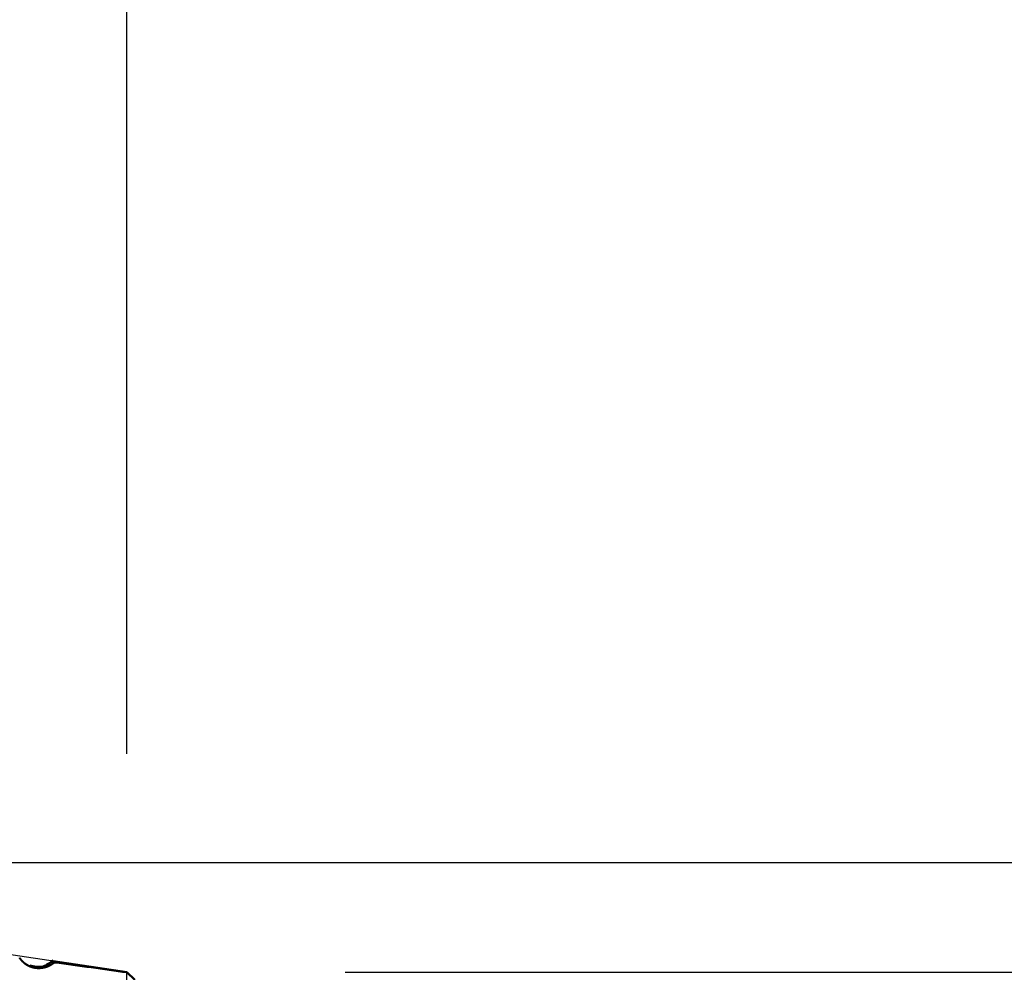
# Model space of a CAD drawing. Extents: x -50 to 92, y -69 to 65.
# Drawn here: x 47 to 51, y 2 to 6 of the extents above; entities that cross this region are included whole.
import ezdxf

# ---------------------------------------------------------------- set-up
doc = ezdxf.new("R2010")
doc.units = 0
doc.header["$PDMODE"] = 1
for name, color, linetype, lineweight in [('1', 4, 'Continuous', 50), ('2', 7, 'Continuous', 25), ('CUT', 1, 'Continuous', 25)]:
    doc.layers.add(name, color=color, linetype=linetype, lineweight=lineweight)
doc.styles.add('STANDARD 3.5 mm', font='monos.ttf', dxfattribs={"height": 3.5})
doc.dimstyles.new('AM_DIN', dxfattribs={"dimtxt": 3.5, "dimasz": 2.5, "dimexe": 2, "dimexo": 1, "dimgap": 1, "dimtad": 1, "dimdsep": 46, "dimtxsty": 'STANDARD 3.5 mm', "dimcen": 0.09, "dimadec": 0, "dimazin": 2, "dimtm": 1e-09, "dimtfac": 0.707107, "dimtmove": 0, "dimatfit": 3, "dimfxl": 1, "dimtolj": 1, "dimlwd": -1, "dimlwe": -1, "dimarcsym": 0})

# ---------------------------------------------------------------- blocks, each defined once
blk = doc.blocks.new('*D3')
at = {"layer": '2', "color": 0}
for p, q in [((75, 1.8), (75, 20.5128)), ((75, 4.3), (75, 6.8)), ((48, 1.8), (77, 1.8)), ((75, -1.8), (75, 1.8)), ((48, -1.8), (77, -1.8)), ((75, -4.3), (75, -6.8))]:
    blk.add_line(p, q, dxfattribs=at)
for points in [[(74.5833, 4.3), (75.4167, 4.3), (75, 1.8)], [(75.4167, -4.3), (74.5833, -4.3), (75, -1.8)]]:
    blk.add_solid(points, dxfattribs=at)
at = {"layer": 'DEFPOINTS', "color": 0}
for p in [(47, 1.8), (65, 1.8), (47, -1.8)]:
    blk.add_point(p, dxfattribs=at)
at = {"layer": '2', "color": 0, "insert": (72.1376, 13.6564), "char_height": 3.5, "attachment_point": 5, "rotation": 90, "style": 'STANDARD 3.5 mm'}
blk.add_mtext('\\A1;%%C3.6', dxfattribs=at)
blk = doc.blocks.new('*D4')
at = {"layer": '2', "color": 0}
for p, q in [((90, 2.3025), (90, 36.0005)), ((90, 4.8025), (90, 7.3025)), ((44.6377, 2.3025), (92, 2.3025)), ((90, -2.3025), (90, 2.3025)), ((44.6377, -2.3025), (92, -2.3025)), ((90, -4.8025), (90, -7.3025))]:
    blk.add_line(p, q, dxfattribs=at)
for points in [[(89.5833, 4.8025), (90.4167, 4.8025), (90, 2.3025)], [(90.4167, -4.8025), (89.5833, -4.8025), (90, -2.3025)]]:
    blk.add_solid(points, dxfattribs=at)
at = {"layer": 'DEFPOINTS', "color": 0}
for p in [(43.6377, 2.3025), (80, 2.3025), (43.6377, -2.3025)]:
    blk.add_point(p, dxfattribs=at)
at = {"layer": '2', "color": 0, "insert": (87.1887, 21.6515), "char_height": 3.5, "attachment_point": 5, "rotation": 90, "style": 'STANDARD 3.5 mm'}
blk.add_mtext('\\A1;M4.5x0.75', dxfattribs=at)
blk = doc.blocks.new('*D5')
at = {"layer": '2', "color": 0}
for p, q in [((43.6377, 3.3025), (43.6377, 32)), ((47, 2.8), (47, 32)), ((41.1377, 30), (38.6377, 30)), ((43.6377, 30), (47, 30)), ((47, 30), (65.6025, 30)), ((49.5, 30), (52, 30))]:
    blk.add_line(p, q, dxfattribs=at)
for points in [[(41.1377, 29.5833), (41.1377, 30.4167), (43.6377, 30)], [(49.5, 30.4167), (49.5, 29.5833), (47, 30)]]:
    blk.add_solid(points, dxfattribs=at)
at = {"layer": 'DEFPOINTS', "color": 0}
for p in [(47, 25), (43.6377, 2.3025), (47, 1.8)]:
    blk.add_point(p, dxfattribs=at)
at = {"layer": '2', "color": 0, "insert": (58.8013, 35.7384), "char_height": 3.5, "attachment_point": 5, "style": 'STANDARD 3.5 mm'}
blk.add_mtext("\\A1;3.36\\P'B'", dxfattribs=at)
blk = doc.blocks.new('*D6')
at = {"layer": '2', "color": 0}
for p, q in [((39.5, 3.3025), (39.5, 47)), ((47, 2.8), (47, 47)), ((37, 45), (34.5, 45)), ((39.5, 45), (42, 45)), ((42, 45), (44.5, 45)), ((47, 45), (44.5, 45)), ((47, 45), (59.9339, 45)), ((49.5, 45), (52, 45))]:
    blk.add_line(p, q, dxfattribs=at)
for points in [[(37, 45.4167), (37, 44.5833), (39.5, 45)], [(49.5, 45.4167), (49.5, 44.5833), (47, 45)]]:
    blk.add_solid(points, dxfattribs=at)
at = {"layer": 'DEFPOINTS', "color": 0}
for p in [(47, 45), (39.5, 2.3025), (47, 1.8)]:
    blk.add_point(p, dxfattribs=at)
at = {"layer": '2', "color": 0, "insert": (54.717, 47.8004), "char_height": 3.5, "attachment_point": 5, "style": 'STANDARD 3.5 mm'}
blk.add_mtext('\\A1;7.5', dxfattribs=at)

msp = doc.modelspace()

# ---------------------------------------------------------------- linework, layer by layer
at = {"layer": '1'}
for p, q in [((46.657, 1.8498), (46.6544, 1.8445)), ((47, 1.8), (46.6612, 1.8506)), ((46.6675, 1.8453), (46.6608, 1.8482)), ((47.0355, 1.7645), (47, 1.8)), ((47, 1.8), (47, 1.7997))]:
    msp.add_line(p, q, dxfattribs=at)
for points in [[(46.6675, 1.8453), (46.6674, 1.8452), (46.6673, 1.8451), (46.6671, 1.845), (46.667, 1.8449), (46.6668, 1.8447), (46.6667, 1.8446), (46.6666, 1.8445), (46.6664, 1.8444), (46.6663, 1.8443), (46.6661, 1.8442), (46.666, 1.8441), (46.6658, 1.8439), (46.6657, 1.8438), (46.6656, 1.8437), (46.6654, 1.8436), (46.6653, 1.8435), (46.6651, 1.8434), (46.665, 1.8433), (46.6648, 1.8432), (46.6647, 1.843), (46.6646, 1.8429), (46.6644, 1.8428), (46.6643, 1.8427), (46.6641, 1.8426), (46.664, 1.8425), (46.6638, 1.8424), (46.6637, 1.8423), (46.6635, 1.8422), (46.6634, 1.8421), (46.6632, 1.8419), (46.6631, 1.8418), (46.6629, 1.8417), (46.6628, 1.8416), (46.6627, 1.8415), (46.6625, 1.8414), (46.6624, 1.8413), (46.6622, 1.8412), (46.6621, 1.8411), (46.6619, 1.841), (46.6618, 1.8409), (46.6616, 1.8407), (46.6615, 1.8406), (46.6613, 1.8405), (46.6612, 1.8404), (46.6609, 1.8402), (46.6606, 1.84), (46.6603, 1.8398), (46.66, 1.8396), (46.6597, 1.8394), (46.6593, 1.8392), (46.659, 1.839), (46.6587, 1.8387), (46.6584, 1.8385), (46.6581, 1.8383), (46.6578, 1.8381), (46.6575, 1.8379), (46.6572, 1.8377), (46.6569, 1.8375), (46.6566, 1.8373), (46.6563, 1.8371), (46.6559, 1.8369), (46.6556, 1.8367), (46.6553, 1.8365), (46.655, 1.8363), (46.6547, 1.8361), (46.6544, 1.8359), (46.6541, 1.8358), (46.6537, 1.8356), (46.6534, 1.8354), (46.6531, 1.8352), (46.6528, 1.835), (46.6525, 1.8348), (46.6521, 1.8346), (46.6518, 1.8344), (46.6515, 1.8342), (46.6512, 1.8341), (46.6508, 1.8339), (46.6505, 1.8337), (46.6504, 1.8336), (46.6502, 1.8335), (46.65, 1.8334), (46.6499, 1.8333), (46.6497, 1.8332), (46.6495, 1.8331), (46.6494, 1.8331), (46.6492, 1.833), (46.649, 1.8329), (46.6489, 1.8328), (46.6487, 1.8327), (46.6485, 1.8326), (46.6484, 1.8325), (46.6482, 1.8324), (46.6481, 1.8324), (46.6479, 1.8323), (46.6477, 1.8322), (46.6476, 1.8321), (46.6474, 1.832), (46.6472, 1.8319), (46.6471, 1.8318), (46.6469, 1.8317), (46.6467, 1.8317), (46.6466, 1.8316), (46.6464, 1.8315), (46.6462, 1.8314), (46.6461, 1.8313), (46.6459, 1.8312), (46.6457, 1.8312), (46.6456, 1.8311), (46.6454, 1.831), (46.6452, 1.8309), (46.6451, 1.8308), (46.6449, 1.8307), (46.6447, 1.8307), (46.6446, 1.8306), (46.6444, 1.8305), (46.6442, 1.8304), (46.6441, 1.8303), (46.6439, 1.8303), (46.6437, 1.8302), (46.6435, 1.8301), (46.6434, 1.83), (46.6432, 1.8299), (46.643, 1.8299), (46.6429, 1.8298), (46.6427, 1.8297), (46.6425, 1.8296), (46.6424, 1.8295), (46.6422, 1.8295), (46.642, 1.8294), (46.6419, 1.8293), (46.6417, 1.8292), (46.6415, 1.8292), (46.6413, 1.8291), (46.6412, 1.829), (46.641, 1.8289), (46.6408, 1.8289), (46.6407, 1.8288), (46.6405, 1.8287), (46.6403, 1.8286), (46.6401, 1.8286), (46.64, 1.8285), (46.6398, 1.8284), (46.6396, 1.8283), (46.6395, 1.8283), (46.6393, 1.8282), (46.6391, 1.8281), (46.6389, 1.828), (46.6388, 1.828), (46.6386, 1.8279), (46.6384, 1.8278), (46.6383, 1.8278), (46.6381, 1.8277), (46.6379, 1.8276), (46.6377, 1.8275), (46.6376, 1.8275), (46.6374, 1.8274), (46.6372, 1.8273), (46.637, 1.8273), (46.6369, 1.8272), (46.6367, 1.8271), (46.6365, 1.8271), (46.6363, 1.827), (46.6362, 1.8269), (46.636, 1.8269), (46.6358, 1.8268), (46.6356, 1.8267), (46.6355, 1.8266), (46.6353, 1.8266), (46.6351, 1.8265), (46.6349, 1.8265), (46.6348, 1.8264), (46.6346, 1.8263), (46.6344, 1.8263), (46.6342, 1.8262), (46.6341, 1.8261), (46.6339, 1.8261), (46.6337, 1.826), (46.6335, 1.8259), (46.6334, 1.8259), (46.6332, 1.8258), (46.633, 1.8257), (46.6328, 1.8257), (46.6326, 1.8256), (46.6325, 1.8256), (46.6323, 1.8255), (46.6321, 1.8254), (46.6319, 1.8254), (46.6318, 1.8253), (46.6316, 1.8253), (46.6314, 1.8252), (46.6312, 1.8251), (46.631, 1.8251), (46.6309, 1.825), (46.6307, 1.825), (46.6305, 1.8249), (46.6303, 1.8248), (46.6301, 1.8248), (46.63, 1.8247), (46.6298, 1.8247), (46.6296, 1.8246), (46.6294, 1.8245), (46.6293, 1.8245), (46.6291, 1.8244), (46.6289, 1.8244), (46.6287, 1.8243), (46.6285, 1.8243), (46.6284, 1.8242), (46.6282, 1.8242), (46.628, 1.8241), (46.6278, 1.824), (46.6276, 1.824), (46.6275, 1.8239), (46.6273, 1.8239), (46.6271, 1.8238), (46.6269, 1.8238), (46.6267, 1.8237), (46.6265, 1.8237), (46.6264, 1.8236), (46.6262, 1.8236), (46.626, 1.8235), (46.6258, 1.8235), (46.6256, 1.8234), (46.6255, 1.8234), (46.6253, 1.8233), (46.6251, 1.8233), (46.6249, 1.8232), (46.6247, 1.8232), (46.6245, 1.8231), (46.6244, 1.8231), (46.6242, 1.823), (46.624, 1.823), (46.6238, 1.8229), (46.6236, 1.8229), (46.6235, 1.8228), (46.6233, 1.8228), (46.6231, 1.8227), (46.6229, 1.8227), (46.6227, 1.8226), (46.6225, 1.8226), (46.6224, 1.8225), (46.6222, 1.8225), (46.622, 1.8225), (46.6218, 1.8224), (46.6216, 1.8224), (46.6214, 1.8223), (46.6213, 1.8223), (46.6211, 1.8222), (46.6209, 1.8222), (46.6207, 1.8222), (46.6205, 1.8221), (46.6203, 1.8221), (46.6202, 1.822), (46.62, 1.822), (46.6198, 1.8219), (46.6196, 1.8219), (46.6194, 1.8219), (46.6192, 1.8218), (46.6191, 1.8218), (46.6189, 1.8217), (46.6187, 1.8217), (46.6185, 1.8217), (46.6183, 1.8216), (46.6181, 1.8216), (46.618, 1.8215), (46.6178, 1.8215), (46.6176, 1.8215), (46.6174, 1.8214), (46.6172, 1.8214), (46.617, 1.8214), (46.6168, 1.8213), (46.6167, 1.8213), (46.6165, 1.8212), (46.6163, 1.8212), (46.6161, 1.8212), (46.6159, 1.8211), (46.6157, 1.8211), (46.6156, 1.8211), (46.6154, 1.821), (46.6152, 1.821), (46.615, 1.821), (46.6148, 1.8209), (46.6146, 1.8209), (46.6144, 1.8209), (46.6143, 1.8208), (46.6141, 1.8208), (46.6139, 1.8208), (46.6137, 1.8207), (46.6135, 1.8207), (46.6133, 1.8207), (46.6132, 1.8207), (46.613, 1.8206), (46.6128, 1.8206), (46.6126, 1.8206), (46.6124, 1.8205), (46.6122, 1.8205), (46.612, 1.8205), (46.6119, 1.8205), (46.6117, 1.8204), (46.6115, 1.8204), (46.6113, 1.8204), (46.6111, 1.8203), (46.6109, 1.8203), (46.6107, 1.8203), (46.6106, 1.8203), (46.6104, 1.8202), (46.6102, 1.8202), (46.61, 1.8202), (46.6098, 1.8202), (46.6096, 1.8201), (46.6095, 1.8201), (46.6093, 1.8201), (46.6091, 1.8201), (46.6089, 1.82), (46.6087, 1.82), (46.6085, 1.82), (46.6083, 1.82), (46.6082, 1.82), (46.608, 1.8199), (46.6078, 1.8199), (46.6076, 1.8199), (46.6074, 1.8199), (46.6072, 1.8199), (46.6071, 1.8198), (46.6069, 1.8198), (46.6067, 1.8198), (46.6065, 1.8198), (46.6063, 1.8198), (46.6061, 1.8197), (46.6059, 1.8197), (46.6058, 1.8197), (46.6056, 1.8197), (46.6054, 1.8197), (46.6052, 1.8197), (46.605, 1.8196), (46.6048, 1.8196), (46.6046, 1.8196), (46.6045, 1.8196), (46.6043, 1.8196), (46.6041, 1.8196), (46.6039, 1.8196), (46.6037, 1.8195), (46.6035, 1.8195), (46.6034, 1.8195), (46.6032, 1.8195), (46.603, 1.8195), (46.6028, 1.8195), (46.6026, 1.8195), (46.6024, 1.8194), (46.6022, 1.8194), (46.6021, 1.8194), (46.6019, 1.8194), (46.6017, 1.8194), (46.6015, 1.8194), (46.6013, 1.8194), (46.6011, 1.8194), (46.6009, 1.8194), (46.6008, 1.8194), (46.6006, 1.8193), (46.6004, 1.8193), (46.6002, 1.8193), (46.6, 1.8193), (46.5998, 1.8193), (46.5996, 1.8193), (46.5995, 1.8193), (46.5993, 1.8193), (46.5991, 1.8193), (46.5989, 1.8193), (46.5987, 1.8193), (46.5985, 1.8193), (46.5983, 1.8193), (46.5982, 1.8193), (46.598, 1.8193), (46.5978, 1.8193), (46.5976, 1.8193), (46.5974, 1.8192), (46.5972, 1.8192), (46.5971, 1.8192), (46.5969, 1.8192), (46.5967, 1.8192), (46.5965, 1.8192), (46.5963, 1.8192), (46.5961, 1.8192), (46.5959, 1.8192), (46.5958, 1.8192), (46.5956, 1.8192), (46.5954, 1.8192), (46.5952, 1.8192), (46.595, 1.8192), (46.5948, 1.8192), (46.5946, 1.8192), (46.5945, 1.8192), (46.5943, 1.8192), (46.5941, 1.8192), (46.5939, 1.8192), (46.5937, 1.8192), (46.5935, 1.8192), (46.5934, 1.8193), (46.5932, 1.8193), (46.593, 1.8193), (46.5928, 1.8193), (46.5926, 1.8193), (46.5924, 1.8193), (46.5922, 1.8193), (46.5921, 1.8193), (46.5919, 1.8193), (46.5917, 1.8193), (46.5915, 1.8193), (46.5913, 1.8193), (46.5911, 1.8193), (46.591, 1.8193), (46.5908, 1.8193), (46.5906, 1.8193), (46.5904, 1.8193), (46.5902, 1.8194), (46.59, 1.8194), (46.5899, 1.8194), (46.5897, 1.8194), (46.5895, 1.8194), (46.5893, 1.8194), (46.5891, 1.8194), (46.5889, 1.8194), (46.5888, 1.8194), (46.5886, 1.8194), (46.5884, 1.8195), (46.5882, 1.8195), (46.588, 1.8195), (46.5878, 1.8195), (46.5877, 1.8195), (46.5875, 1.8195), (46.5873, 1.8195), (46.5871, 1.8195), (46.5869, 1.8196), (46.5867, 1.8196), (46.5866, 1.8196), (46.5864, 1.8196), (46.5862, 1.8196), (46.586, 1.8196), (46.5858, 1.8197), (46.5857, 1.8197), (46.5855, 1.8197), (46.5853, 1.8197), (46.5851, 1.8197), (46.5849, 1.8197), (46.5847, 1.8198), (46.5846, 1.8198), (46.5844, 1.8198), (46.5842, 1.8198), (46.584, 1.8198), (46.5838, 1.8198), (46.5837, 1.8199), (46.5835, 1.8199), (46.5833, 1.8199), (46.5831, 1.8199), (46.5829, 1.8199), (46.5828, 1.82), (46.5826, 1.82), (46.5824, 1.82), (46.5822, 1.82), (46.582, 1.8201), (46.5818, 1.8201), (46.5817, 1.8201), (46.5815, 1.8201), (46.5813, 1.8201), (46.5811, 1.8202), (46.581, 1.8202), (46.5808, 1.8202), (46.5806, 1.8202), (46.5804, 1.8203), (46.5802, 1.8203), (46.5801, 1.8203), (46.5799, 1.8203), (46.5797, 1.8204), (46.5795, 1.8204), (46.5793, 1.8204), (46.5792, 1.8204), (46.579, 1.8205), (46.5788, 1.8205), (46.5786, 1.8205), (46.5784, 1.8206), (46.5783, 1.8206), (46.5781, 1.8206), (46.5779, 1.8206), (46.5777, 1.8207), (46.5776, 1.8207), (46.5774, 1.8207), (46.5772, 1.8208), (46.577, 1.8208), (46.5769, 1.8208), (46.5767, 1.8208), (46.5765, 1.8209), (46.5763, 1.8209), (46.5761, 1.8209), (46.576, 1.821), (46.5758, 1.821), (46.5756, 1.821), (46.5754, 1.8211), (46.5753, 1.8211), (46.5751, 1.8211), (46.5749, 1.8212), (46.5747, 1.8212), (46.5746, 1.8212), (46.5744, 1.8213), (46.5742, 1.8213), (46.574, 1.8213), (46.5739, 1.8214), (46.5737, 1.8214), (46.5735, 1.8214), (46.5733, 1.8215), (46.5732, 1.8215), (46.573, 1.8216), (46.5728, 1.8216), (46.5726, 1.8216), (46.5725, 1.8217), (46.5723, 1.8217), (46.5721, 1.8217), (46.5719, 1.8218), (46.5718, 1.8218), (46.5716, 1.8219), (46.5714, 1.8219), (46.5712, 1.8219), (46.5711, 1.822), (46.5709, 1.822), (46.5707, 1.8221), (46.5706, 1.8221), (46.5704, 1.8221), (46.5702, 1.8222), (46.57, 1.8222), (46.5699, 1.8223), (46.5697, 1.8223), (46.5695, 1.8224), (46.5693, 1.8224), (46.5692, 1.8224), (46.569, 1.8225), (46.5688, 1.8225), (46.5687, 1.8226), (46.5685, 1.8226), (46.5681, 1.8227), (46.5678, 1.8228), (46.5675, 1.8229), (46.5671, 1.823), (46.5668, 1.8231), (46.5664, 1.8232), (46.5661, 1.8233), (46.5657, 1.8234), (46.5654, 1.8235), (46.5651, 1.8236), (46.5647, 1.8237), (46.5644, 1.8238), (46.5641, 1.8239), (46.5637, 1.824), (46.5634, 1.8241), (46.563, 1.8242), (46.5627, 1.8243), (46.5624, 1.8244), (46.562, 1.8245), (46.5617, 1.8246), (46.5614, 1.8247), (46.561, 1.8248), (46.5607, 1.8249), (46.5604, 1.8251), (46.56, 1.8252), (46.5597, 1.8253), (46.5594, 1.8254), (46.5591, 1.8255), (46.5587, 1.8256), (46.5584, 1.8258), (46.5581, 1.8259), (46.5577, 1.826), (46.5574, 1.8261), (46.5571, 1.8262), (46.5568, 1.8264), (46.5564, 1.8265), (46.5561, 1.8266), (46.5558, 1.8268), (46.5555, 1.8269), (46.5552, 1.827), (46.5548, 1.8271), (46.5545, 1.8273), (46.5542, 1.8274), (46.5539, 1.8275), (46.5536, 1.8277), (46.5532, 1.8278), (46.5529, 1.8279), (46.5526, 1.8281), (46.5523, 1.8282), (46.552, 1.8284), (46.5517, 1.8285), (46.5513, 1.8286), (46.551, 1.8288), (46.5507, 1.8289), (46.5504, 1.8291), (46.5501, 1.8292), (46.5498, 1.8294), (46.5495, 1.8295), (46.5492, 1.8297), (46.5489, 1.8298), (46.5486, 1.83), (46.5483, 1.8301), (46.5479, 1.8303), (46.5476, 1.8304), (46.5473, 1.8306), (46.547, 1.8307), (46.5467, 1.8309), (46.5466, 1.8309), (46.5464, 1.831), (46.5461, 1.8312), (46.5458, 1.8313), (46.5455, 1.8315), (46.5452, 1.8317), (46.5449, 1.8318), (46.5446, 1.832), (46.5443, 1.8321), (46.544, 1.8323), (46.5438, 1.8325), (46.5435, 1.8326), (46.5432, 1.8328), (46.5429, 1.833), (46.5426, 1.8331), (46.5423, 1.8333), (46.542, 1.8335), (46.5417, 1.8336), (46.5414, 1.8338), (46.5411, 1.834), (46.5408, 1.8341), (46.5406, 1.8343), (46.5403, 1.8345), (46.54, 1.8347), (46.5397, 1.8348), (46.5394, 1.835), (46.5391, 1.8352), (46.5388, 1.8354), (46.5386, 1.8356), (46.5383, 1.8357), (46.538, 1.8359), (46.5377, 1.8361), (46.5374, 1.8363), (46.5372, 1.8365), (46.5369, 1.8367), (46.5366, 1.8368), (46.5363, 1.837), (46.536, 1.8372), (46.5358, 1.8374), (46.5355, 1.8376), (46.5352, 1.8378), (46.535, 1.838), (46.5347, 1.8382), (46.5344, 1.8384), (46.5341, 1.8385), (46.5339, 1.8387), (46.5336, 1.8389), (46.5333, 1.8391), (46.5331, 1.8393), (46.5328, 1.8395), (46.5325, 1.8397), (46.5323, 1.8399), (46.532, 1.8401), (46.5317, 1.8403), (46.5315, 1.8405), (46.5312, 1.8407), (46.531, 1.8409), (46.5307, 1.8411), (46.5304, 1.8413), (46.5302, 1.8415), (46.5299, 1.8417), (46.5297, 1.8419), (46.5294, 1.8421), (46.5291, 1.8424), (46.5289, 1.8426), (46.5286, 1.8428), (46.5284, 1.843), (46.5281, 1.8432), (46.5279, 1.8434), (46.5276, 1.8436), (46.5274, 1.8438), (46.5271, 1.844), (46.5269, 1.8442), (46.5266, 1.8445), (46.5264, 1.8447), (46.5261, 1.8449), (46.5259, 1.8451), (46.5257, 1.8453), (46.5254, 1.8455), (46.5252, 1.8458), (46.5249, 1.846), (46.5247, 1.8462), (46.5245, 1.8464), (46.5242, 1.8466), (46.524, 1.8469), (46.5237, 1.8471), (46.5235, 1.8473), (46.5233, 1.8475), (46.523, 1.8477), (46.5228, 1.848), (46.5226, 1.8482), (46.5223, 1.8484), (46.5221, 1.8487), (46.5219, 1.8489), (46.5217, 1.8491), (46.5214, 1.8493), (46.5212, 1.8496), (46.521, 1.8498), (46.5209, 1.8499), (46.5208, 1.85), (46.5207, 1.85), (46.5205, 1.8503), (46.5203, 1.8505), (46.5201, 1.8507), (46.5199, 1.851), (46.5196, 1.8512), (46.5194, 1.8514), (46.5192, 1.8517), (46.519, 1.8519), (46.5188, 1.8521), (46.5185, 1.8524), (46.5183, 1.8526), (46.5181, 1.8528), (46.5179, 1.8531), (46.5177, 1.8533), (46.5175, 1.8536), (46.5172, 1.8538), (46.517, 1.854), (46.5168, 1.8543), (46.5166, 1.8545), (46.5164, 1.8548), (46.5162, 1.855), (46.516, 1.8553), (46.5158, 1.8555), (46.5156, 1.8558), (46.5154, 1.856), (46.5152, 1.8562), (46.515, 1.8565), (46.5148, 1.8567), (46.5146, 1.857), (46.5144, 1.8572), (46.5142, 1.8575), (46.514, 1.8577), (46.5138, 1.858), (46.5136, 1.8582), (46.5134, 1.8585), (46.5132, 1.8588), (46.513, 1.859), (46.5128, 1.8593), (46.5126, 1.8595), (46.5124, 1.8598), (46.5122, 1.86), (46.512, 1.8603), (46.5119, 1.8605), (46.5117, 1.8608), (46.5115, 1.8611), (46.5113, 1.8613), (46.5111, 1.8616), (46.5109, 1.8618), (46.5107, 1.8621), (46.5106, 1.8623), (46.5104, 1.8626), (46.5102, 1.8629), (46.51, 1.8631), (46.5098, 1.8634), (46.5097, 1.8637), (46.5095, 1.8639), (46.5093, 1.8642), (46.5091, 1.8644), (46.509, 1.8647), (46.5088, 1.865), (46.5086, 1.8652), (46.5084, 1.8655)], [(46.6614, 1.8546), (46.6559, 1.8503), (46.6504, 1.8461), (46.6448, 1.8421), (46.6392, 1.8383), (46.6335, 1.8348), (46.6277, 1.8316), (46.6218, 1.8289), (46.6157, 1.8268), (46.6095, 1.8252), (46.603, 1.8243), (46.5964, 1.8241), (46.5897, 1.8245), (46.5828, 1.8253), (46.5758, 1.8266), (46.5687, 1.8281), (46.5616, 1.8298), (46.5544, 1.8316)]]:
    msp.add_lwpolyline(points, dxfattribs=at)
msp.add_ellipse((-15.8741, -5.3075), major_axis=(65.5261, 6.0972), ratio=0.069015, start_param=0.279126, end_param=0.296618, dxfattribs=at)
at = {"layer": 'CUT'}
msp.add_lwpolyline([(43.6377, 2.3025), (39.5, 2.3025), (39.5, 0), (47, 0), (47, 1.8)], close=True, dxfattribs=at)

# ---------------------------------------------------------------- dimensions: what is measured, and where the dimension line sits
at = {"layer": '2'}
dim = msp.add_linear_dim(base=(47, 45), p1=(39.5, 2.3025), p2=(47, 1.8), dimstyle='AM_DIN', dxfattribs=at)
dim.commit()
dim.dimension.update_dxf_attribs({"geometry": '*D6', "text_midpoint": (54.717, 45), "dimtype": 160})
dim = msp.add_linear_dim(base=(47, 30), p1=(43.6377, 2.3025), p2=(47, 1.8), text="<>\\P'B'", dimstyle='AM_DIN', dxfattribs=at)
dim.commit()
dim.dimension.update_dxf_attribs({"geometry": '*D5', "text_midpoint": (58.8013, 30), "dimtype": 160})
for base, p1, p2, text, picture, middle in [((90, 2.3025), (43.6377, -2.3025), (43.6377, 2.3025), 'M4.5x0.75', '*D4', (90, 21.6515)), ((75, 1.8), (47, -1.8), (47, 1.8), '%%C<>', '*D3', (75, 13.6564))]:
    dim = msp.add_linear_dim(base=base, p1=p1, p2=p2, angle=90, text=text, dimstyle='AM_DIN', dxfattribs=at)
    dim.commit()
    dim.dimension.update_dxf_attribs({"geometry": picture, "text_midpoint": middle, "dimtype": 160})

doc.saveas('drawing.dxf')
